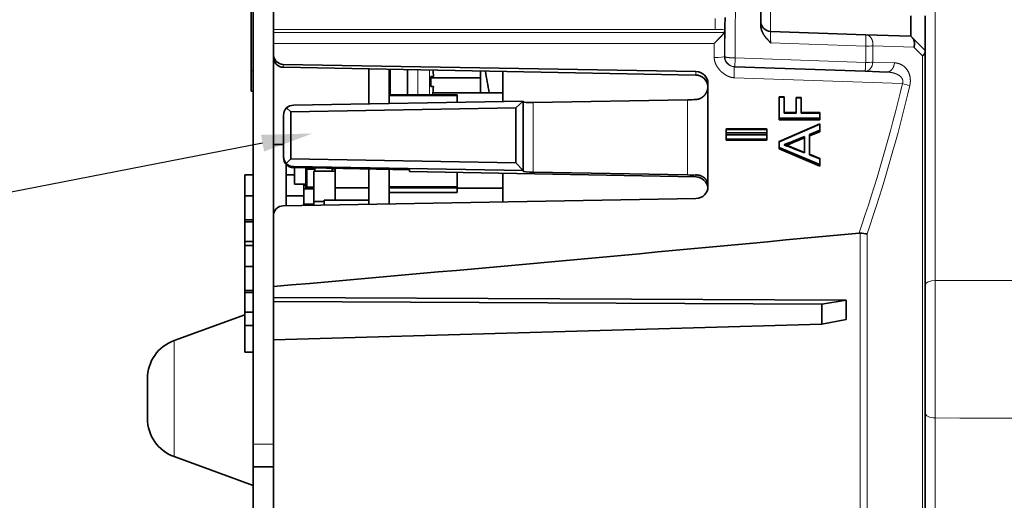
# Model space of a CAD drawing. Extents: x 4 to 828, y 5 to 585.
# Drawn here: x 64 to 112, y 292 to 316 of the extents above; entities that cross this region are included whole.
import ezdxf

# ---------------------------------------------------------------- set-up
doc = ezdxf.new("R2010")
doc.units = 0
doc.layers.add('chicunxian', color=255, linetype='Continuous')
doc.layers.add('cushixian', color=7, linetype='Continuous', lineweight=50)

# ---------------------------------------------------------------- blocks, each defined once
blk = doc.blocks.new('A$C5AD00B62')
at = {"layer": 'chicunxian', "color": 7}
blk.add_line((30.116, 28.398), (8.691, 8.439), dxfattribs=at)
blk.add_circle((5.019, 5.019), 5.019, dxfattribs=at)
blk.add_solid([(29.832, 28.703), (31.945, 30.102), (30.4, 28.093)], dxfattribs=at)
blk = doc.blocks.new('A$C58B24707')
at = {"layer": 'cushixian', "color": 7, "lineweight": 35}
for p, q in [((0, 2.327), (0, 3.384)), ((0, 3.384), (0.245, 3.384)), ((0.245, 3.384), (0.245, 2.61)), ((0.842, 3.355), (1.086, 3.355)), ((0.842, 2.61), (0.842, 3.355)), ((1.086, 3.355), (1.086, 2.61)), ((0.245, 2.61), (0.842, 2.61)), ((1.086, 2.61), (2, 2.61)), ((2, 2.61), (2, 2.327)), ((0, 2.283), (0, 2.327)), ((2, 2.327), (0, 2.327)), ((2, 2.283), (0, 2.283)), ((0, 1.19), (2, 2.055)), ((2, 2.283), (2, 2.327)), ((2, 2.055), (2, 1.735)), ((2, 1.735), (1.495, 1.525)), ((2, 1.691), (1.495, 1.482)), ((1.495, 1.525), (1.495, 0.555)), ((2, 1.691), (2, 1.735)), ((0, 0.893), (0, 1.19)), ((0.275, 1.042), (0.245, 1.034)), ((0.245, 1.034), (0.276, 1.025)), ((0.309, 1.052), (0.275, 1.042)), ((0.275, 1.025), (0.275, 1.042)), ((0.276, 1.025), (0.311, 1.014)), ((0.346, 1.064), (0.309, 1.052)), ((0.309, 1.015), (0.309, 1.052)), ((0.346, 1.02), (0.309, 1.009)), ((0.311, 1.014), (0.349, 1.001)), ((0.385, 1.078), (0.346, 1.064)), ((0.346, 1.02), (0.346, 1.064)), ((0.385, 1.034), (0.346, 1.02)), ((0.349, 1.001), (0.39, 0.987)), ((0.429, 1.093), (0.385, 1.078)), ((0.385, 1.034), (0.385, 1.078)), ((0.429, 1.049), (0.385, 1.034)), ((0.39, 0.987), (0.433, 0.972)), ((0.475, 1.11), (0.429, 1.093)), ((0.429, 1.049), (0.429, 1.093)), ((0.475, 1.067), (0.429, 1.049)), ((0.433, 0.972), (0.48, 0.955)), ((0.524, 1.129), (0.475, 1.11)), ((0.475, 1.067), (0.475, 1.11)), ((0.524, 1.085), (0.475, 1.067)), ((0.577, 1.15), (0.524, 1.129)), ((0.524, 1.085), (0.524, 1.129)), ((0.577, 1.106), (0.524, 1.085)), ((0.633, 1.172), (0.577, 1.15)), ((0.633, 1.129), (0.577, 1.106)), ((0.691, 1.196), (0.633, 1.172)), ((0.691, 1.153), (0.633, 1.129)), ((1.25, 1.426), (0.691, 1.196)), ((1.25, 1.382), (0.691, 1.153)), ((1.25, 0.648), (1.25, 1.426)), ((0, 0.849), (0, 0.893)), ((2, 0.044), (0, 0.893)), ((2, 0), (0, 0.849)), ((0.48, 0.955), (0.53, 0.936)), ((0.53, 0.936), (0.583, 0.916)), ((0.583, 0.916), (0.639, 0.894)), ((0.639, 0.894), (0.699, 0.87)), ((0.699, 0.87), (1.25, 0.648)), ((1.495, 0.555), (2, 0.35)), ((2, 0.35), (2, 0.044)), ((2, 0), (2, 0.044))]:
    blk.add_line(p, q, dxfattribs=at)
blk = doc.blocks.new('A$C79856AAD')
blk.add_blockref('A$C58B24707', (12.48, 0))
blk = doc.blocks.new('A$C013C125D')
at = {"color": 7, "lineweight": 35}
for p, q in [((5.2, 33.938), (5.2, 61.187)), ((6.2, 33.938), (6.2, 61.187)), ((38.3, 28.342), (38.3, 53.263)), ((6.691, 52.628), (27.01, 52.275)), ((6.691, 52.488), (27.01, 52.104)), ((27.01, 46.026), (6.691, 45.672)), ((6.2, 41.164), (34.405, 41.036)), ((6.2, 40.956), (33.201, 40.836)), ((6.2, 39.077), (33.201, 39.842))]:
    blk.add_line(p, q, dxfattribs=at)
at = {"color": 7, "lineweight": 13, "ltscale": 0.479708}
blk.add_line((38.791, 41.999), (38.791, 61.187), dxfattribs=at)
at = {"color": 7, "lineweight": 35, "ltscale": 0.129058}
blk.add_line((30.2, 54.55), (30.2, 59.712), dxfattribs=at)
at = {"color": 7, "lineweight": 35, "ltscale": 0.0925}
for p, q in [((5.1, 56.006), (5.1, 52.306)), ((6.2, 48.087), (6.2, 51.787))]:
    blk.add_line(p, q, dxfattribs=at)
at = {"color": 7, "lineweight": 35, "ltscale": 0.013468}
for p, q in [((6.2, 54.344), (6.2, 54.883)), ((6.2, 53.659), (6.2, 54.197))]:
    blk.add_line(p, q, dxfattribs=at)
at = {"color": 7, "lineweight": 13, "ltscale": 0.013468}
blk.add_line((27.96, 54.344), (27.96, 54.883), dxfattribs=at)
at = {"color": 7, "lineweight": 35, "ltscale": 0.024985}
blk.add_line((37.593, 54.014), (37.593, 55.013), dxfattribs=at)
at = {"color": 7, "lineweight": 35, "ltscale": 0.042662}
blk.add_line((38.3, 53.307), (38.3, 55.013), dxfattribs=at)
at = {"color": 7, "lineweight": 35, "ltscale": 0.003666}
blk.add_line((6.2, 54.197), (6.2, 54.344), dxfattribs=at)
at = {"color": 7, "lineweight": 13}
for p, q in [((6.2, 54.344), (27.96, 54.344)), ((28.408, 54.197), (6.2, 54.197)), ((27.909, 53.659), (6.2, 53.659)), ((38.166, 28.145), (38.166, 53.051))]:
    blk.add_line(p, q, dxfattribs=at)
at = {"color": 7, "lineweight": 35, "ltscale": 0.004043}
blk.add_line((28.409, 54.2), (28.429, 54.36), dxfattribs=at)
at = {"color": 7, "lineweight": 13, "ltscale": 0.043937}
blk.add_line((28.433, 53.016), (28.44, 54.774), dxfattribs=at)
at = {"color": 7, "lineweight": 35, "ltscale": 6.3e-05}
blk.add_line((28.408, 54.197), (28.409, 54.2), dxfattribs=at)
at = {"color": 7, "lineweight": 13, "ltscale": 0.029708}
blk.add_line((28.409, 54.2), (28.409, 53.011), dxfattribs=at)
at = {"color": 7, "lineweight": 35, "ltscale": 0.11738}
blk.add_line((30.683, 54.255), (35.375, 54.091), dxfattribs=at)
at = {"color": 7, "lineweight": 35, "ltscale": 0.055484}
blk.add_line((35.375, 54.091), (37.593, 54.014), dxfattribs=at)
at = {"color": 7, "lineweight": 35, "ltscale": 0.002564}
blk.add_line((37.593, 54.014), (37.665, 53.941), dxfattribs=at)
at = {"color": 7, "lineweight": 35, "ltscale": 0.022436}
blk.add_line((37.665, 53.941), (38.3, 53.307), dxfattribs=at)
at = {"color": 7, "lineweight": 35, "ltscale": 0.013303}
blk.add_line((6.2, 53.659), (6.2, 53.127), dxfattribs=at)
at = {"color": 7, "lineweight": 13, "ltscale": 0.01725}
blk.add_line((27.909, 53.659), (27.909, 52.969), dxfattribs=at)
at = {"color": 7, "lineweight": 13, "ltscale": 0.116945}
blk.add_line((30.691, 53.692), (35.366, 53.528), dxfattribs=at)
at = {"color": 7, "lineweight": 13, "ltscale": 0.02018}
blk.add_line((35.366, 53.528), (35.366, 52.72), dxfattribs=at)
at = {"color": 7, "lineweight": 13, "ltscale": 0.050562}
blk.add_line((35.723, 53.548), (37.744, 53.475), dxfattribs=at)
at = {"color": 7, "lineweight": 13, "ltscale": 0.020127}
blk.add_line((35.723, 52.743), (35.723, 53.548), dxfattribs=at)
at = {"color": 7, "lineweight": 13, "ltscale": 0.01495}
blk.add_line((37.744, 53.475), (38.166, 53.051), dxfattribs=at)
at = {"color": 7, "lineweight": 35, "ltscale": 0.003486}
blk.add_line((6.2, 53.127), (6.2, 52.987), dxfattribs=at)
at = {"color": 7, "lineweight": 35, "ltscale": 0.029922}
blk.add_line((6.2, 51.787), (6.2, 52.984), dxfattribs=at)
at = {"color": 7, "lineweight": 13, "ltscale": 0.000143}
blk.add_line((28.409, 53.011), (28.41, 53.017), dxfattribs=at)
at = {"color": 7, "lineweight": 13, "ltscale": 0.000577}
blk.add_line((28.41, 53.017), (28.433, 53.016), dxfattribs=at)
at = {"color": 7, "lineweight": 13, "ltscale": 0.1607}
blk.add_line((35.366, 52.72), (28.942, 52.947), dxfattribs=at)
at = {"color": 7, "lineweight": 35, "ltscale": 0.001102}
blk.add_line((38.3, 53.263), (38.3, 53.307), dxfattribs=at)
at = {"color": 7, "lineweight": 13, "ltscale": 0.003505}
blk.add_line((6.691, 52.628), (6.691, 52.488), dxfattribs=at)
at = {"color": 7, "lineweight": 35, "ltscale": 0.043047}
blk.add_line((10.9, 52.409), (10.9, 50.687), dxfattribs=at)
at = {"color": 7, "lineweight": 35, "ltscale": 0.042139}
blk.add_line((11.9, 50.704), (11.9, 52.39), dxfattribs=at)
at = {"color": 7, "lineweight": 35, "ltscale": 0.015044}
blk.add_line((11.95, 51.787), (11.95, 52.389), dxfattribs=at)
at = {"color": 7, "lineweight": 35, "ltscale": 0.014632}
blk.add_line((12.8, 51.787), (12.8, 52.373), dxfattribs=at)
at = {"color": 7, "lineweight": 13, "ltscale": 0.014387}
blk.add_line((13.317, 51.787), (13.317, 52.363), dxfattribs=at)
at = {"color": 7, "lineweight": 35, "ltscale": 0.000577}
blk.add_line((28.893, 52.516), (28.916, 52.516), dxfattribs=at)
at = {"color": 7, "lineweight": 35, "ltscale": 0.160698}
blk.add_line((35.34, 52.291), (28.916, 52.516), dxfattribs=at)
at = {"color": 7, "lineweight": 13, "ltscale": 0.026512}
blk.add_line((35.723, 52.743), (36.783, 52.705), dxfattribs=at)
at = {"color": 7, "lineweight": 13, "ltscale": 0.0025}
blk.add_line((5.1, 52.306), (5.2, 52.306), dxfattribs=at)
at = {"color": 7, "lineweight": 35, "ltscale": 0.025}
for p, q in [((5.1, 51.306), (5.1, 52.306)), ((6.2, 32.822), (5.2, 32.822))]:
    blk.add_line(p, q, dxfattribs=at)
at = {"color": 7, "lineweight": 13, "ltscale": 0.014118}
blk.add_line((13.887, 51.787), (13.887, 52.352), dxfattribs=at)
at = {"color": 7, "lineweight": 35, "ltscale": 0.003401}
for p, q in [((14.085, 52.037), (13.949, 52.037)), ((13.949, 51.537), (14.085, 51.537))]:
    blk.add_line(p, q, dxfattribs=at)
at = {"color": 7, "lineweight": 35, "ltscale": 0.061174}
blk.add_line((13.953, 51.966), (16.4, 51.966), dxfattribs=at)
at = {"color": 7, "lineweight": 35, "ltscale": 0.026885}
blk.add_line((16.4, 51.23), (16.4, 52.306), dxfattribs=at)
at = {"color": 7, "lineweight": 35, "ltscale": 0.008457}
blk.add_line((16.4, 51.966), (16.4, 52.305), dxfattribs=at)
at = {"color": 7, "lineweight": 35, "ltscale": 0.018406}
blk.add_line((16.4, 51.23), (16.4, 51.966), dxfattribs=at)
at = {"color": 7, "lineweight": 35, "ltscale": 0.037057}
blk.add_line((17.5, 50.802), (17.5, 52.284), dxfattribs=at)
at = {"color": 7, "lineweight": 13, "ltscale": 0.004278}
blk.add_line((27.01, 52.275), (27.01, 52.104), dxfattribs=at)
at = {"color": 7, "lineweight": 13, "ltscale": 0.20713}
blk.add_line((28.891, 51.973), (37.171, 51.683), dxfattribs=at)
at = {"color": 7, "lineweight": 35, "ltscale": 0.026511}
blk.add_line((35.34, 52.291), (36.4, 52.254), dxfattribs=at)
at = {"color": 7, "lineweight": 35, "ltscale": 0.000439}
for p, q in [((11.9, 51.814), (11.9, 51.832)), ((11.9, 46.172), (11.9, 46.189))]:
    blk.add_line(p, q, dxfattribs=at)
at = {"color": 7, "lineweight": 35, "ltscale": 0.007061}
for p, q in [((11.9, 51.532), (11.9, 51.814)), ((11.9, 45.889), (11.9, 46.172))]:
    blk.add_line(p, q, dxfattribs=at)
at = {"color": 7, "lineweight": 35, "ltscale": 0.016383}
for p, q in [((11.95, 51.132), (11.95, 51.787)), ((12.8, 51.132), (12.8, 51.787))]:
    blk.add_line(p, q, dxfattribs=at)
at = {"color": 7, "lineweight": 13, "ltscale": 0.016394}
blk.add_line((13.317, 51.132), (13.317, 51.787), dxfattribs=at)
at = {"color": 7, "lineweight": 13, "ltscale": 0.016383}
blk.add_line((13.887, 51.132), (13.887, 51.787), dxfattribs=at)
at = {"color": 7, "lineweight": 35, "ltscale": 0.126359}
blk.add_line((27.6, 51.678), (27.6, 46.623), dxfattribs=at)
at = {"color": 7, "lineweight": 35, "ltscale": 0.0025}
for p, q in [((5.1, 51.306), (5.2, 51.306)), ((7.794, 46.685), (7.694, 46.685))]:
    blk.add_line(p, q, dxfattribs=at)
at = {"color": 7, "lineweight": 35, "ltscale": 0.000939}
blk.add_line((11.9, 51.132), (11.9, 51.095), dxfattribs=at)
at = {"color": 7, "lineweight": 35, "ltscale": 0.08375}
for p, q in [((15.25, 51.132), (11.9, 51.132)), ((11.9, 51.095), (15.25, 51.095)), ((11.9, 51.095), (15.25, 51.095)), ((11.9, 46.612), (15.25, 46.612)), ((11.9, 46.612), (15.25, 46.612)), ((11.9, 46.55), (15.25, 46.55)), ((11.9, 46.327), (15.25, 46.327))]:
    blk.add_line(p, q, dxfattribs=at)
at = {"color": 7, "lineweight": 35, "ltscale": 0.00976}
blk.add_line((11.9, 50.704), (11.9, 51.095), dxfattribs=at)
blk.add_line((11.9, 50.704), (11.9, 51.095), dxfattribs=at)
at = {"color": 7, "lineweight": 35, "ltscale": 0.08609}
blk.add_line((14.056, 51.23), (17.5, 51.23), dxfattribs=at)
at = {"color": 7, "lineweight": 35, "ltscale": 0.009243}
blk.add_line((15.25, 50.762), (15.25, 51.132), dxfattribs=at)
at = {"color": 7, "lineweight": 35, "ltscale": 0.008304}
blk.add_line((15.25, 50.762), (15.25, 51.095), dxfattribs=at)
blk.add_line((15.25, 50.762), (15.25, 51.095), dxfattribs=at)
at = {"color": 7, "lineweight": 35, "ltscale": 0.00704}
blk.add_line((7.054, 50.298), (6.843, 50.486), dxfattribs=at)
at = {"color": 7, "lineweight": 35, "ltscale": 0.277364}
for p, q in [((18.146, 50.491), (7.054, 50.298)), ((18.146, 47.792), (7.054, 47.985))]:
    blk.add_line(p, q, dxfattribs=at)
at = {"color": 7, "lineweight": 35, "ltscale": 0.282761}
for p, q in [((18.5, 50.819), (7.191, 50.622)), ((18.5, 47.403), (7.191, 47.599))]:
    blk.add_line(p, q, dxfattribs=at)
at = {"color": 7, "lineweight": 35, "ltscale": 0.01205}
blk.add_line((18.5, 50.819), (18.146, 50.491), dxfattribs=at)
at = {"color": 7, "lineweight": 35, "ltscale": 0.067488}
blk.add_line((18.146, 50.491), (18.146, 47.792), dxfattribs=at)
at = {"color": 7, "lineweight": 35, "ltscale": 0.085409}
blk.add_line((18.5, 50.819), (18.5, 47.403), dxfattribs=at)
at = {"color": 7, "lineweight": 35, "ltscale": 0.190029}
for p, q in [((26.6, 50.886), (19, 50.754)), ((26.6, 47.188), (19, 47.32))]:
    blk.add_line(p, q, dxfattribs=at)
at = {"color": 7, "lineweight": 13, "ltscale": 0.085843}
blk.add_line((19, 47.32), (19, 50.754), dxfattribs=at)
at = {"color": 7, "lineweight": 13, "ltscale": 0.092451}
blk.add_line((26.6, 50.886), (26.6, 47.188), dxfattribs=at)
at = {"color": 7, "lineweight": 35, "ltscale": 0.050675}
blk.add_line((6.7, 50.124), (6.7, 48.097), dxfattribs=at)
at = {"color": 7, "lineweight": 35, "ltscale": 0.057844}
blk.add_line((7.054, 50.298), (7.054, 47.985), dxfattribs=at)
at = {"color": 7, "lineweight": 35, "ltscale": 0.004564}
for p, q in [((28.5, 49.464), (28.5, 49.281)), ((30.5, 49.281), (30.5, 49.464)), ((28.5, 49.426), (28.5, 49.244)), ((30.5, 49.244), (30.5, 49.426))]:
    blk.add_line(p, q, dxfattribs=at)
at = {"color": 7, "lineweight": 35, "ltscale": 0.05}
for p, q in [((30.5, 49.464), (28.5, 49.464)), ((30.5, 49.426), (28.5, 49.426)), ((30.5, 48.939), (28.5, 48.939)), ((30.5, 48.901), (28.5, 48.901))]:
    blk.add_line(p, q, dxfattribs=at)
at = {"color": 7, "lineweight": 35, "ltscale": 0.00249}
for p, q in [((28.5, 49.281), (28.5, 49.182)), ((28.5, 49.244), (28.5, 49.144)), ((30.5, 49.182), (30.5, 49.281)), ((30.5, 49.144), (30.5, 49.244))]:
    blk.add_line(p, q, dxfattribs=at)
at = {"color": 7, "lineweight": 13, "ltscale": 0.05}
for p, q in [((30.5, 49.281), (28.5, 49.281)), ((30.5, 49.244), (28.5, 49.244)), ((30.5, 49.182), (28.5, 49.182)), ((30.5, 49.144), (28.5, 49.144)), ((30.5, 48.965), (28.5, 48.965)), ((30.5, 48.927), (28.5, 48.927))]:
    blk.add_line(p, q, dxfattribs=at)
at = {"color": 7, "lineweight": 35, "ltscale": 0.005417}
for p, q in [((28.5, 49.182), (28.5, 48.965)), ((28.5, 49.144), (28.5, 48.927)), ((30.5, 48.965), (30.5, 49.182)), ((30.5, 48.927), (30.5, 49.144))]:
    blk.add_line(p, q, dxfattribs=at)
at = {"color": 7, "lineweight": 35, "ltscale": 0.0125}
for p, q in [((6.2, 48.687), (6.7, 48.687)), ((8.7, 45.876), (8.2, 45.876))]:
    blk.add_line(p, q, dxfattribs=at)
at = {"color": 7, "lineweight": 35, "ltscale": 0.000654}
for p, q in [((28.5, 48.939), (28.5, 48.965)), ((28.5, 48.901), (28.5, 48.927)), ((30.5, 48.939), (30.5, 48.965)), ((30.5, 48.901), (30.5, 48.927))]:
    blk.add_line(p, q, dxfattribs=at)
at = {"color": 7, "lineweight": 35, "ltscale": 0.001191}
blk.add_line((6.7, 48.05), (6.7, 48.097), dxfattribs=at)
at = {"color": 7, "lineweight": 35, "ltscale": 0.050974}
blk.add_line((6.831, 47.714), (6.831, 45.675), dxfattribs=at)
at = {"color": 7, "lineweight": 35, "ltscale": 0.007681}
blk.add_line((7.054, 47.985), (6.843, 47.761), dxfattribs=at)
at = {"color": 7, "lineweight": 13, "ltscale": 0.001209}
blk.add_line((7.191, 47.551), (7.191, 47.599), dxfattribs=at)
at = {"color": 7, "lineweight": 35, "ltscale": 0.142744}
blk.add_line((12.9, 47.443), (7.191, 47.551), dxfattribs=at)
at = {"color": 7, "lineweight": 35, "ltscale": 0.020486}
blk.add_line((7.244, 47.55), (7.244, 46.731), dxfattribs=at)
at = {"color": 7, "lineweight": 35, "ltscale": 0.009688}
blk.add_line((7.794, 47.54), (7.794, 47.152), dxfattribs=at)
at = {"color": 7, "lineweight": 35, "ltscale": 0.007042}
blk.add_line((7.794, 47.528), (7.794, 47.246), dxfattribs=at)
at = {"color": 7, "lineweight": 35, "ltscale": 0.00125}
for p, q in [((7.844, 47.528), (7.794, 47.528)), ((7.844, 47.246), (7.794, 47.246)), ((7.844, 47.152), (7.794, 47.152)), ((7.844, 47.064), (7.794, 47.064)), ((7.844, 46.799), (7.794, 46.799)), ((7.844, 46.622), (7.794, 46.622))]:
    blk.add_line(p, q, dxfattribs=at)
at = {"color": 7, "lineweight": 35, "ltscale": 0.00168}
blk.add_line((7.844, 47.539), (7.844, 47.471), dxfattribs=at)
at = {"color": 7, "lineweight": 35, "ltscale": 0.003827}
blk.add_line((8.244, 47.531), (8.244, 47.378), dxfattribs=at)
at = {"color": 7, "lineweight": 35, "ltscale": 0.003423}
blk.add_line((9.1, 47.378), (9.1, 47.515), dxfattribs=at)
at = {"color": 7, "lineweight": 35, "ltscale": 0.000462}
blk.add_line((9.1, 47.496), (9.1, 47.515), dxfattribs=at)
at = {"color": 7, "lineweight": 35, "ltscale": 0.013146}
blk.add_line((18.5, 47.403), (18.146, 47.792), dxfattribs=at)
at = {"color": 7, "lineweight": 35, "ltscale": 0.025821}
for p, q in [((4.8, 47.198), (4.8, 46.165)), ((4.8, 43.722), (4.8, 42.689))]:
    blk.add_line(p, q, dxfattribs=at)
at = {"color": 7, "lineweight": 35, "ltscale": 0.009999}
for p, q in [((5.2, 47.198), (4.8, 47.198)), ((5.2, 43.908), (4.8, 43.908))]:
    blk.add_line(p, q, dxfattribs=at)
at = {"color": 7, "lineweight": 35, "ltscale": 0.01033}
blk.add_line((7.244, 47.198), (6.831, 47.198), dxfattribs=at)
at = {"color": 7, "lineweight": 35, "ltscale": 0.016243}
blk.add_line((7.794, 47.152), (7.794, 46.502), dxfattribs=at)
at = {"color": 7, "lineweight": 35, "ltscale": 0.006622}
blk.add_line((7.794, 47.064), (7.794, 46.799), dxfattribs=at)
at = {"color": 7, "lineweight": 35, "ltscale": 0.01}
for p, q in [((8.244, 47.471), (7.844, 47.471)), ((5.2, 46.165), (4.8, 46.165)), ((5.2, 44.973), (4.8, 44.973)), ((5.2, 44.879), (4.8, 44.879)), ((5.2, 43.722), (4.8, 43.722)), ((5.2, 42.689), (4.8, 42.689)), ((5.2, 41.497), (4.8, 41.497)), ((5.2, 41.403), (4.8, 41.403)), ((5.2, 40.432), (4.8, 40.432)), ((5.2, 39.775), (4.8, 39.775)), ((5.2, 38.462), (4.8, 38.462))]:
    blk.add_line(p, q, dxfattribs=at)
at = {"color": 7, "lineweight": 35, "ltscale": 0.022074}
blk.add_line((7.844, 47.471), (7.844, 46.588), dxfattribs=at)
at = {"color": 7, "lineweight": 35, "ltscale": 0.037558}
blk.add_line((8.2, 47.378), (8.2, 45.876), dxfattribs=at)
at = {"color": 7, "lineweight": 35, "ltscale": 0.02625}
blk.add_line((9.25, 47.378), (8.2, 47.378), dxfattribs=at)
at = {"color": 7, "lineweight": 35, "ltscale": 0.00375}
blk.add_line((9.1, 47.496), (9.25, 47.496), dxfattribs=at)
at = {"color": 7, "lineweight": 35, "ltscale": 0.002961}
blk.add_line((9.1, 47.378), (9.1, 47.496), dxfattribs=at)
blk.add_line((9.1, 47.378), (9.1, 47.496), dxfattribs=at)
at = {"color": 7, "lineweight": 35, "ltscale": 0.023827}
blk.add_line((9.25, 47.512), (9.25, 46.559), dxfattribs=at)
at = {"color": 7, "lineweight": 35, "ltscale": 0.043385}
blk.add_line((10.9, 47.481), (10.9, 45.745), dxfattribs=at)
at = {"color": 7, "lineweight": 35, "ltscale": 0.042477}
blk.add_line((11.9, 45.763), (11.9, 47.462), dxfattribs=at)
at = {"color": 7, "lineweight": 35, "ltscale": 0.021253}
blk.add_line((11.9, 46.612), (11.9, 47.462), dxfattribs=at)
blk.add_line((11.9, 46.612), (11.9, 47.462), dxfattribs=at)
at = {"color": 7, "lineweight": 35, "ltscale": 0.002179}
blk.add_line((12.9, 47.356), (12.9, 47.443), dxfattribs=at)
at = {"color": 7, "lineweight": 35, "ltscale": 0.352825}
blk.add_line((27.01, 47.089), (12.9, 47.356), dxfattribs=at)
at = {"color": 7, "lineweight": 35, "ltscale": 0.019042}
blk.add_line((15.25, 46.55), (15.25, 47.311), dxfattribs=at)
at = {"color": 7, "lineweight": 35, "ltscale": 0.01749}
blk.add_line((15.25, 46.612), (15.25, 47.311), dxfattribs=at)
blk.add_line((15.25, 46.612), (15.25, 47.311), dxfattribs=at)
at = {"color": 7, "lineweight": 35, "ltscale": 0.035217}
blk.add_line((17.5, 45.86), (17.5, 47.269), dxfattribs=at)
at = {"color": 7, "lineweight": 35, "ltscale": 0.000755}
blk.add_line((18.5, 47.372), (18.5, 47.403), dxfattribs=at)
at = {"color": 7, "lineweight": 13, "ltscale": 0.00249}
blk.add_line((27.01, 47.189), (27.01, 47.089), dxfattribs=at)
at = {"color": 7, "lineweight": 35, "ltscale": 0.01375}
blk.add_line((7.794, 46.731), (7.244, 46.731), dxfattribs=at)
at = {"color": 7, "lineweight": 35, "ltscale": 0.001134}
blk.add_line((7.694, 46.731), (7.694, 46.685), dxfattribs=at)
at = {"color": 7, "lineweight": 35, "ltscale": 0.004571}
blk.add_line((7.694, 46.685), (7.694, 46.502), dxfattribs=at)
at = {"color": 7, "lineweight": 35, "ltscale": 0.002999}
blk.add_line((7.794, 46.622), (7.794, 46.502), dxfattribs=at)
at = {"color": 7, "lineweight": 35, "ltscale": 0.0089}
blk.add_line((8.2, 46.588), (7.844, 46.588), dxfattribs=at)
at = {"color": 7, "lineweight": 35, "ltscale": 0.002154}
blk.add_line((7.844, 46.588), (7.844, 46.502), dxfattribs=at)
at = {"color": 7, "lineweight": 35, "ltscale": 0.04125}
blk.add_line((10.9, 46.559), (9.25, 46.559), dxfattribs=at)
at = {"color": 7, "lineweight": 35, "ltscale": 0.01522}
blk.add_line((9.25, 46.559), (9.25, 45.95), dxfattribs=at)
at = {"color": 7, "lineweight": 35, "ltscale": 0.000436}
for p, q in [((11.9, 46.594), (11.9, 46.612)), ((11.9, 46.594), (11.9, 46.612)), ((15.25, 46.594), (15.25, 46.612)), ((15.25, 46.594), (15.25, 46.612))]:
    blk.add_line(p, q, dxfattribs=at)
at = {"color": 7, "lineweight": 35, "ltscale": 0.001245}
blk.add_line((11.9, 46.599), (11.9, 46.55), dxfattribs=at)
at = {"color": 7, "lineweight": 35, "ltscale": 0.005578}
for p, q in [((11.9, 46.55), (11.9, 46.327)), ((15.25, 46.55), (15.25, 46.327))]:
    blk.add_line(p, q, dxfattribs=at)
at = {"color": 7, "lineweight": 35, "ltscale": 0.004967}
blk.add_line((15.25, 46.389), (15.25, 46.588), dxfattribs=at)
at = {"color": 7, "lineweight": 35, "ltscale": 0.029799}
for p, q in [((4.8, 46.165), (4.8, 44.973)), ((4.8, 42.689), (4.8, 41.497))]:
    blk.add_line(p, q, dxfattribs=at)
at = {"color": 7, "lineweight": 35, "ltscale": 0.02158}
blk.add_line((7.694, 46.165), (6.831, 46.165), dxfattribs=at)
at = {"color": 7, "lineweight": 35, "ltscale": 0.018779}
blk.add_line((7.694, 46.502), (7.694, 45.751), dxfattribs=at)
at = {"color": 7, "lineweight": 35, "ltscale": 0.01265}
for p, q in [((8.2, 46.502), (7.694, 46.502)), ((8.2, 45.751), (7.694, 45.751))]:
    blk.add_line(p, q, dxfattribs=at)
at = {"color": 7, "lineweight": 35, "ltscale": 0.00153}
blk.add_line((11.9, 46.265), (11.9, 46.326), dxfattribs=at)
at = {"color": 7, "lineweight": 35, "ltscale": 0.001889}
blk.add_line((11.9, 46.189), (11.9, 46.265), dxfattribs=at)
at = {"color": 7, "lineweight": 35, "ltscale": 0.05625}
blk.add_line((15.25, 46.536), (17.5, 46.536), dxfattribs=at)
blk.add_line((15.25, 46.536), (17.5, 46.536), dxfattribs=at)
at = {"color": 7, "lineweight": 35, "ltscale": 0.001537}
blk.add_line((7.694, 45.751), (7.694, 45.69), dxfattribs=at)
at = {"color": 7, "lineweight": 35, "ltscale": 0.004429}
blk.add_line((8.2, 45.876), (8.2, 45.698), dxfattribs=at)
at = {"color": 7, "lineweight": 35, "ltscale": 0.055}
blk.add_line((10.9, 45.95), (8.7, 45.95), dxfattribs=at)
blk.add_line((10.9, 45.95), (8.7, 45.95), dxfattribs=at)
at = {"color": 7, "lineweight": 35, "ltscale": 0.006074}
blk.add_line((8.7, 45.95), (8.7, 45.707), dxfattribs=at)
blk.add_line((8.7, 45.95), (8.7, 45.707), dxfattribs=at)
at = {"color": 7, "lineweight": 35, "ltscale": 0.003167}
blk.add_line((11.9, 45.763), (11.9, 45.889), dxfattribs=at)
at = {"color": 7, "lineweight": 35, "ltscale": 0.086874}
blk.add_line((6.2, 45.174), (6.2, 41.699), dxfattribs=at)
at = {"color": 7, "lineweight": 35, "ltscale": 0.002347}
for p, q in [((4.8, 44.973), (4.8, 44.879)), ((4.8, 41.497), (4.8, 41.403))]:
    blk.add_line(p, q, dxfattribs=at)
at = {"color": 7, "lineweight": 35, "ltscale": 0.024281}
for p, q in [((4.8, 44.879), (4.8, 43.908)), ((4.8, 41.403), (4.8, 40.432))]:
    blk.add_line(p, q, dxfattribs=at)
at = {"color": 7, "lineweight": 13, "ltscale": 0.445115}
blk.add_line((35.095, 26.528), (35.095, 44.332), dxfattribs=at)
at = {"color": 7, "lineweight": 13, "ltscale": 0.441823}
blk.add_line((35.443, 44.292), (35.443, 26.619), dxfattribs=at)
at = {"color": 7, "lineweight": 35, "ltscale": 0.004662}
blk.add_line((4.8, 43.908), (4.8, 43.722), dxfattribs=at)
at = {"color": 7, "lineweight": 35, "ltscale": 0.013377}
blk.add_line((6.2, 41.699), (6.2, 41.164), dxfattribs=at)
at = {"color": 7, "lineweight": 13, "ltscale": 0.030218}
for p, q in [((38.791, 41.999), (40, 42)), ((38.791, 35.234), (40, 35.229))]:
    blk.add_line(p, q, dxfattribs=at)
at = {"color": 7, "lineweight": 13, "ltscale": 0.220218}
blk.add_line((40, 42), (48.809, 42.007), dxfattribs=at)
at = {"color": 7, "lineweight": 35, "ltscale": 0.0052}
blk.add_line((6.2, 40.956), (6.2, 41.164), dxfattribs=at)
at = {"color": 7, "lineweight": 35, "ltscale": 0.046985}
blk.add_line((6.2, 40.956), (6.2, 39.077), dxfattribs=at)
at = {"color": 7, "lineweight": 35, "ltscale": 0.030503}
blk.add_line((34.405, 41.036), (33.201, 40.836), dxfattribs=at)
at = {"color": 7, "lineweight": 35, "ltscale": 0.02484}
blk.add_line((33.201, 40.836), (33.201, 39.842), dxfattribs=at)
at = {"color": 7, "lineweight": 35, "ltscale": 0.092691}
blk.add_line((1.316, 39.046), (4.8, 40.314), dxfattribs=at)
at = {"color": 7, "lineweight": 35, "ltscale": 0.016415}
blk.add_line((4.8, 40.432), (4.8, 39.775), dxfattribs=at)
at = {"color": 7, "lineweight": 35, "ltscale": 0.032831}
blk.add_line((4.8, 39.775), (4.8, 38.462), dxfattribs=at)
at = {"color": 7, "lineweight": 35, "ltscale": 0.030681}
blk.add_line((34.405, 40.082), (33.201, 39.842), dxfattribs=at)
at = {"color": 7, "lineweight": 13, "ltscale": 0.07146}
for p, q in [((1.316, 39.046), (1.316, 36.187)), ((1.316, 36.187), (1.316, 33.329))]:
    blk.add_line(p, q, dxfattribs=at)
at = {"color": 7, "lineweight": 35, "ltscale": 0.477939}
blk.add_line((6.2, 39.077), (6.2, 19.959), dxfattribs=at)
at = {"color": 7, "lineweight": 35, "ltscale": 0.024475}
for p, q in [((0, 37.166), (0, 36.187)), ((0, 36.187), (0, 35.208))]:
    blk.add_line(p, q, dxfattribs=at)
at = {"color": 7, "lineweight": 13, "ltscale": 0.06451}
blk.add_line((38.791, 32.654), (38.791, 35.234), dxfattribs=at)
at = {"color": 7, "lineweight": 13, "ltscale": 0.189658}
blk.add_line((40, 35.229), (47.586, 35.197), dxfattribs=at)
at = {"color": 7, "lineweight": 13, "ltscale": 0.025}
blk.add_line((6.2, 33.938), (5.2, 33.938), dxfattribs=at)
at = {"color": 7, "lineweight": 35, "ltscale": 0.027882}
blk.add_line((5.2, 32.822), (5.2, 33.938), dxfattribs=at)
at = {"color": 7, "lineweight": 35, "ltscale": 0.025248}
blk.add_line((6.2, 32.928), (6.2, 33.938), dxfattribs=at)
at = {"color": 7, "lineweight": 35, "ltscale": 0.103333}
blk.add_line((1.316, 33.329), (5.2, 31.915), dxfattribs=at)
at = {"color": 7, "lineweight": 35, "ltscale": 0.116267}
blk.add_line((5.2, 32.822), (5.2, 28.172), dxfattribs=at)
at = {"color": 7, "lineweight": 13, "ltscale": 0.031663}
blk.add_line((38.791, 31.387), (38.791, 32.654), dxfattribs=at)
at = {"color": 7, "lineweight": 13, "ltscale": 0.199786}
blk.add_line((38.791, 23.396), (38.791, 31.387), dxfattribs=at)
at = {"color": 7, "lineweight": 13}
for centre, radius, start, end in [((-3407.956, 66.362), 3436.924, 359.776362, 359.890752), ((27.971, 60.842), 6.498, 269.9024, 274.0372), ((28.907, 53.016), 0.499, 180.488, 268.4003), ((28.469, 53.035), 0.0413, 208.4268, 260.1327), ((-38.608, 69.651), 77.881, 341.0301, 346.66152), ((-38.773, 69.568), 78.402, 341.1921, 346.73829), ((36.204, 47.41), 4.381, 72.2806, 77.2407), ((5138.587, 38.611), 5099.797, 179.961935, 180.037936)]:
    blk.add_arc(centre, radius, start, end, dxfattribs=at)
at = {"color": 7, "lineweight": 35}
for centre, radius, start, end in [((30.354, 54.742), 1.914, 173.9858, 179.0672), ((19.536, 54.783), 8.904, 357.2781, 359.9388), ((30.7, 54.755), 0.5, 180, 268), ((6.7, 52.988), 0.5, 180.1432, 269.0229), ((9.799, 51.788), 4.158, 356.5534, 3.4477), ((9.799, 51.788), 4.158, 359.9994, 3.4466), ((9.803, 51.788), 4.29, 3.3363, 7.5171), ((9.803, 51.788), 4.29, 3.3363, 7.5171), ((69.607, 61.188), 53.707, 189.525, 190.6845), ((27, 51.504), 0.6, 3.3979, 89.0098), ((9.8, 51.787), 4.157, 356.5521, 360), ((9.801, 51.787), 4.291, 351.2188, 356.6625), ((9.801, 51.787), 4.291, 351.2188, 356.6625), ((7.242, 50.118), 0.542, 137.272, 179.3083), ((7.196, 50.096), 0.526, 90.4962, 132.097), ((26.422, 61.55), 10.665, 270.9568, 273.1635), ((7.155, 48.092), 0.455, 179.2696, 226.6981), ((7.2, 48.051), 0.5, 180.1493, 269.0177), ((7.204, 48.08), 0.482, 221.5694, 268.4914), ((26.793, 57.831), 10.645, 268.9636, 271.1731), ((27, 46.489), 0.6, 6.5199, 89.0029), ((-276.098, 3292.982), 3263.515, 274.962361, 275.470872), ((35.064, 44.134), 0.201, 81.2606, 95.7623), ((35.675, 47.762), 3.478, 260.3973, 266.1751), ((61.053, 40.559), 26.652, 178.974, 181.0252), ((2, 37.166), 2, 110, 180), ((2, 35.208), 2, 180, 250)]:
    blk.add_arc(centre, radius, start, end, dxfattribs=at)
at = {"color": 7, "lineweight": 13}
for centre, major_axis, ratio, start_param, end_param in [((35.357, 53.591), (-0.5, 0), 0.127684, 1.58825, 2.391101), ((27.909, 53.012), (-0.5, 0), 0.087156, 1.570796, 3.124073), ((28.91, 53.016), (-0.017, -0.5), 0.999848, 4.745763, 6.283185), ((28.933, 53.015), (-0.017, -0.5), 0.999848, 4.745763, 6.283185), ((28.933, 53.015), (-0.017, -0.5), 0.022436, 0, 1.433973), ((35.357, 52.791), (0.017, 0.5), 0.736108, 3.141593, 4.641656), ((35.357, 52.791), (-0.5, 0), 0.141139, 1.58825, 2.391101), ((38.8, 41.776), (0.5, 0), 0.445442, 1.58825, 3.141593), ((38.8, 35.475), (0.5, 0), 0.48138, 3.141593, 4.694936)]:
    blk.add_ellipse(centre, major_axis=major_axis, ratio=ratio, start_param=start_param, end_param=end_param, dxfattribs=at)
at = {"color": 7, "lineweight": 35}
for centre, major_axis, ratio, start_param, end_param in [((6.7, 53.127), (-0.5, 0), 0.996195, 6.283185, 7.836528), ((27, 51.678), (0.6, 0), 0.996195, 0, 1.553343), ((19, 50.797), (0.5, 0.009), 0.087129, 3.140066, 4.710862), ((19, 47.364), (-0.5, 0.009), 0.087129, 0.001527, 1.572323), ((27, 46.623), (0.6, 0), 0.996195, 4.729842, 6.283185), ((6.7, 45.174), (0.5, 0), 0.996195, 1.58825, 3.141593)]:
    blk.add_ellipse(centre, major_axis=major_axis, ratio=ratio, start_param=start_param, end_param=end_param, dxfattribs=at)
at = {"color": 7, "lineweight": 13}
for points, knots in [([(30.683, 55.254), (30.679, 55.071), (30.677, 54.888), (30.675, 54.721), (30.675, 54.474), (30.677, 54.317), (30.678, 54.276), (30.68, 54.255), (30.683, 54.255)], [0, 0, 0, 0, 0, 0, 1.625531, 1.625531, 1.625531, 2.565338, 2.565338, 2.565338, 2.565338, 2.565338, 2.565338]), ([(30.683, 54.255), (30.681, 54.255), (30.68, 54.246), (30.68, 54.228), (30.679, 54.149), (30.681, 54.014), (30.684, 53.906), (30.687, 53.798), (30.691, 53.692)], [0, 0, 0, 0, 0, 0, 0.457532, 0.457532, 0.457532, 1.421804, 1.421804, 1.421804, 1.421804, 1.421804, 1.421804]), ([(35.375, 54.091), (35.376, 54.091), (35.377, 54.087), (35.377, 54.077), (35.378, 54.04), (35.378, 53.977), (35.378, 53.929), (35.376, 53.824), (35.372, 53.709), (35.371, 53.649), (35.368, 53.588), (35.366, 53.528)], [0, 0, 0, 0, 0, 0, 0.226426, 0.226426, 0.226426, 0.644189, 0.644189, 0.644189, 1.085296, 1.085296, 1.085296, 1.085296, 1.085296, 1.085296]), ([(35.375, 54.091), (35.411, 54.09), (35.447, 54.083), (35.482, 54.069), (35.562, 54.023), (35.626, 53.95), (35.657, 53.901), (35.7, 53.803), (35.722, 53.695), (35.727, 53.646), (35.727, 53.597), (35.723, 53.548)], [0, 0, 0, 0, 0, 0, 0.319288, 0.319288, 0.319288, 0.767511, 0.767511, 0.767511, 1.123089, 1.123089, 1.123089, 1.123089, 1.123089, 1.123089]), ([(28.891, 51.973), (28.802, 51.976), (28.713, 51.993), (28.627, 52.023), (28.433, 52.116), (28.263, 52.254), (28.175, 52.342), (28.04, 52.513), (27.95, 52.707), (27.923, 52.793), (27.909, 52.881), (27.909, 52.969)], [0, 0, 0, 0, 0, 0, 0.547866, 0.547866, 0.547866, 1.301205, 1.301205, 1.301205, 1.84218, 1.84218, 1.84218, 1.84218, 1.84218, 1.84218]), ([(28.462, 52.994), (28.485, 52.985), (28.517, 52.978), (28.556, 52.971), (28.65, 52.958), (28.758, 52.951), (28.819, 52.948), (28.881, 52.947), (28.942, 52.947)], [0, 0, 0, 0, 0, 0, 0.3737749, 0.3737749, 0.3737749, 0.8211779, 0.8211779, 0.8211779, 0.8211779, 0.8211779, 0.8211779]), ([(28.891, 51.973), (28.887, 52.097), (28.884, 52.224), (28.883, 52.351), (28.884, 52.466), (28.89, 52.509), (28.891, 52.514), (28.892, 52.516), (28.893, 52.516)], [0, 0, 0, 0, 0, 0, 1.110341, 1.110341, 1.110341, 1.345838, 1.345838, 1.345838, 1.345838, 1.345838, 1.345838]), ([(35.366, 52.72), (35.363, 52.63), (35.359, 52.541), (35.355, 52.454), (35.348, 52.355), (35.343, 52.305), (35.342, 52.296), (35.341, 52.291), (35.34, 52.291)], [0, 0, 0, 0, 0, 0, 0.6582437, 0.6582437, 0.6582437, 0.8765633, 0.8765633, 0.8765633, 0.8765633, 0.8765633, 0.8765633]), ([(36.4, 52.254), (36.433, 52.253), (36.467, 52.257), (36.501, 52.267), (36.565, 52.295), (36.622, 52.341), (36.649, 52.369), (36.707, 52.443), (36.748, 52.532), (36.766, 52.587), (36.777, 52.645), (36.783, 52.703), (36.783, 52.704), (36.783, 52.704), (36.783, 52.705)], [0, 0, 0, 0, 0, 0, 0.2359828, 0.2359828, 0.2359828, 0.485989, 0.485989, 0.485989, 0.8480804, 0.8480804, 0.8480804, 0.8510905, 0.8510905, 0.8510905, 0.8510905, 0.8510905, 0.8510905]), ([(37.537, 51.583), (37.574, 51.741), (37.582, 51.901), (37.56, 52.056), (37.469, 52.317), (37.285, 52.522), (37.186, 52.597), (37.041, 52.666), (36.881, 52.696), (36.849, 52.701), (36.816, 52.704), (36.783, 52.705)], [0, 0, 0, 0, 0, 0, 1.855428, 1.855428, 1.855428, 3.336326, 3.336326, 3.336326, 3.704207, 3.704207, 3.704207, 3.704207, 3.704207, 3.704207]), ([(37.171, 51.683), (37.188, 51.721), (37.198, 51.759), (37.201, 51.798), (37.19, 51.894), (37.138, 51.981), (37.094, 52.028), (36.99, 52.109), (36.863, 52.167), (36.795, 52.191), (36.676, 52.224), (36.552, 52.243), (36.502, 52.249), (36.451, 52.252), (36.4, 52.254)], [0, 0, 0, 0, 0, 0, 0.423308, 0.423308, 0.423308, 1.059712, 1.059712, 1.059712, 1.720995, 1.720995, 1.720995, 2.167312, 2.167312, 2.167312, 2.167312, 2.167312, 2.167312])]:
    blk.add_open_spline(points, degree=5, knots=knots, dxfattribs=at)
at = {"color": 7, "lineweight": 35}
for points, knots in [([(30.2, 54.55), (30.2, 54.449), (30.22, 54.349), (30.254, 54.252), (30.34, 54.086), (30.453, 53.942), (30.506, 53.882), (30.576, 53.808), (30.648, 53.736), (30.662, 53.721), (30.677, 53.707), (30.691, 53.692)], [0, 0, 0, 0, 0, 0, 1.070389, 1.070389, 1.070389, 1.926265, 1.926265, 1.926265, 2.139429, 2.139429, 2.139429, 2.139429, 2.139429, 2.139429]), ([(27.909, 53.659), (27.975, 53.725), (28.041, 53.791), (28.101, 53.854), (28.213, 53.969), (28.31, 54.075), (28.348, 54.118), (28.385, 54.163), (28.403, 54.188), (28.405, 54.192), (28.407, 54.195), (28.408, 54.197)], [0, 0, 0, 0, 0, 0, 0.824668, 0.824668, 0.824668, 1.431818, 1.431818, 1.431818, 1.556899, 1.556899, 1.556899, 1.556899, 1.556899, 1.556899]), ([(37.665, 53.941), (37.703, 53.904), (37.732, 53.858), (37.752, 53.803), (37.772, 53.707), (37.769, 53.604), (37.764, 53.561), (37.755, 53.518), (37.744, 53.475)], [0, 0, 0, 0, 0, 0, 0.5671221, 0.5671221, 0.5671221, 0.9610643, 0.9610643, 0.9610643, 0.9610643, 0.9610643, 0.9610643]), ([(38.166, 53.051), (38.209, 53.088), (38.246, 53.127), (38.275, 53.167), (38.295, 53.211), (38.3, 53.251), (38.3, 53.255), (38.3, 53.259), (38.3, 53.263)], [0, 0, 0, 0, 0, 0, 0.5868543, 0.5868543, 0.5868543, 0.646398, 0.646398, 0.646398, 0.646398, 0.646398, 0.646398]), ([(27.01, 50.901), (27.104, 50.906), (27.193, 50.931), (27.273, 50.971), (27.39, 51.057), (27.476, 51.165), (27.506, 51.214), (27.556, 51.313), (27.586, 51.42), (27.595, 51.473), (27.6, 51.525), (27.6, 51.578)], [0, 0, 0, 0, 0, 0, 0.87692, 0.87692, 0.87692, 1.510678, 1.510678, 1.510678, 2.126648, 2.126648, 2.126648, 2.126648, 2.126648, 2.126648]), ([(27.01, 47.189), (27.104, 47.191), (27.192, 47.176), (27.272, 47.147), (27.39, 47.082), (27.476, 46.997), (27.507, 46.959), (27.557, 46.881), (27.586, 46.796), (27.595, 46.754), (27.6, 46.712), (27.6, 46.67)], [0, 0, 0, 0, 0, 0, 0.869148, 0.869148, 0.869148, 1.485985, 1.485985, 1.485985, 2.078282, 2.078282, 2.078282, 2.078282, 2.078282, 2.078282])]:
    blk.add_open_spline(points, degree=5, knots=knots, dxfattribs=at)
blk.add_blockref('A$C58B24707', (31.102, 47.626))

msp = doc.modelspace()

# ---------------------------------------------------------------- block references
msp.add_blockref('A$C013C125D', (69.878, 260.888))
at = {"layer": 'chicunxian', "color": 7}
for p, rotation in [((35.102, 327.501), 314.9678503790351), ((35.745, 315.225), 324.9976586913482), ((34.966, 301.486), 328.0434592639045)]:
    msp.add_blockref('A$C5AD00B62', p, dxfattribs=dict(at, rotation=rotation))
at = {"layer": 'cushixian'}
msp.add_blockref('A$C79856AAD', (88.5, 308.541), dxfattribs=at)

doc.saveas('drawing.dxf')
